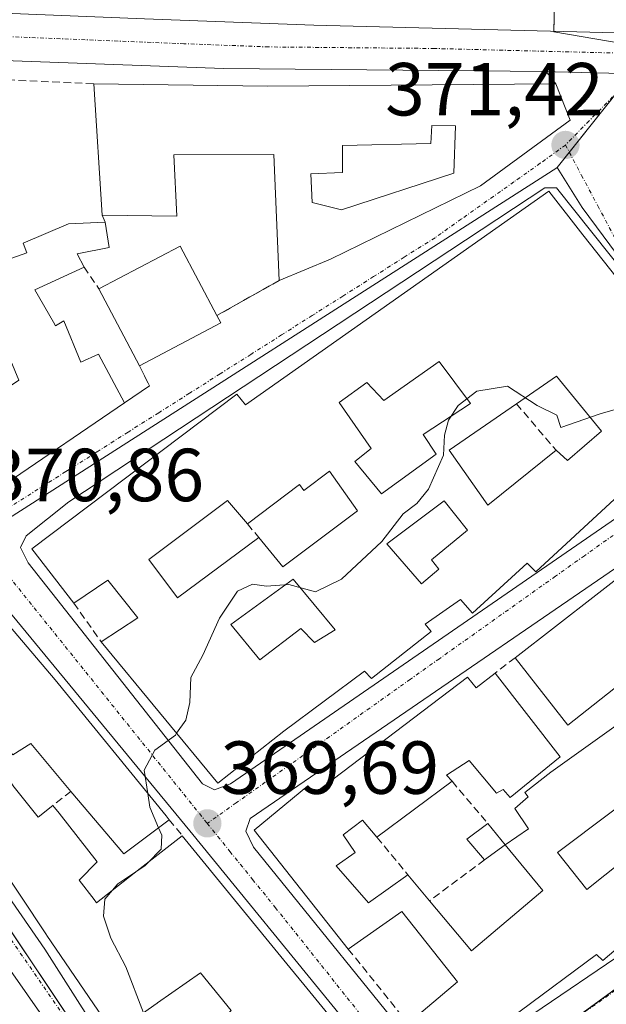
# Model space of a CAD drawing. Units: metres. Extents: x 608684 to 612185, y 4648306 to 4650673.
# Drawn here: x 608960 to 609038, y 4650179 to 4650310 of the extents above; entities that cross this region are included whole.
import ezdxf
from ezdxf.enums import TextEntityAlignment as Align

# ---------------------------------------------------------------- set-up
doc = ezdxf.new("R2010")
doc.units = ezdxf.units.M
doc.header["$MEASUREMENT"] = 0
doc.linetypes.add('TRAZO_Y_PUNTO', pattern=[1, 0.5, -0.25, 0, -0.25])
doc.linetypes.add('TRAZOSX2', pattern=[1.5, 1, -0.5])
for name, color, linetype, lineweight in [('Carretera de calzada única', 19, 'Continuous', 13), ('Carretera de calzada única Cxs', 19, 'Continuous', 13), ('Carretera de calzada única eje', 19, 'TRAZO_Y_PUNTO', 0), ('Carátula', 7, 'Continuous', 5), ('Curva de nivel normal', 36, 'Continuous', 0), ('Edificación', 1, 'Continuous', 13), ('Edificación Cxs', 1, 'Continuous', 13), ('Edificación ligera', 1, 'Continuous', 0), ('Edificación ligera Cxs', 1, 'Continuous', 0), ('Elemento construido', 1, 'Continuous', 0), ('Muro lineal', 1, 'TRAZOSX2', 13), ('Núcleo urbano', 19, 'Continuous', 0), ('Núcleo urbano CxS', 19, 'Continuous', 0), ('Punto de cota en terreno', 7, 'Continuous', 0), ('Rótulo de punto de cota en terreno', 19, 'Continuous', 0), ('Vía urbana Cxs', 5, 'Continuous', 0), ('Vía urbana eje', 5, 'TRAZO_Y_PUNTO', 0)]:
    doc.layers.add(name, color=color, linetype=linetype, lineweight=lineweight)
doc.styles.add('Arial', font='txt', dxfattribs={"height": 0.2})

# ---------------------------------------------------------------- blocks, each defined once
blk = doc.blocks.new('5PATER')
at = {"layer": 'Carátula', "linetype": 'Continuous', "lineweight": 5}
h = blk.add_hatch(color=250, dxfattribs=at)
edge = h.paths.add_edge_path()
edge.add_ellipse((0, 0.01), major_axis=(-1.33, -1.34), ratio=0.999422, start_angle=0, end_angle=360)
blk = doc.blocks.new('*U181')
at = {"layer": 'Carretera de calzada única Cxs', "color": 19, "linetype": 'Continuous', "lineweight": 13}
for points in [[(608845.95, 4650316.08, 373.25), (608849.69, 4650315.9, 373.33), (608893.51, 4650313.78, 373.67), (608904.62, 4650313.24, 373.6), (608914.1, 4650312.78, 373.52), (608919.39, 4650312.53, 373.43), (608976.83, 4650310.22, 372.55), (608999.43, 4650309.37, 372.29), (609048.51, 4650308.11, 371.85), (609092.94, 4650308.17, 371.61), (609099.28, 4650308.05, 371.58), (609103.25, 4650307.98, 371.55)], [(609103.26, 4650303.35, 371.51), (609102.31, 4650303.65, 371.52), (609082.47, 4650303.04, 371.64), (609059.98, 4650302.54, 371.76), (609055.08, 4650302.53, 371.78), (609050.24, 4650302.66, 371.75), (609042.33, 4650302.87, 371.74), (609031.61, 4650303.16, 371.94), (609030.41, 4650303.17, 371.95), (608987.38, 4650303.58, 372.42), (608894.64, 4650306.97, 373.62), (608883.12, 4650307.45, 373.63), (608873.74, 4650307.84, 373.52), (608867.53, 4650308.07, 373.41), (608816.52, 4650309.97, 372.5)]]:
    blk.add_polyline3d(points, dxfattribs=at)
blk = doc.blocks.new('*U185')
at = {"layer": 'Vía urbana Cxs', "color": 5, "linetype": 'Continuous', "lineweight": 0}
for points in [[(608958.4, 4650248.2, 370.8), (608974.16, 4650258.98, 370.91), (608977.48, 4650261.24, 370.92), (608976.16, 4650263.9, 370.98), (608987, 4650269.63, 371.25), (608986.49, 4650270.61, 371.5), (608994.82, 4650275.32, 371.38), (609001.63, 4650278.16, 371.12), (609021.66, 4650287.95, 371.22), (609033.63, 4650296.7, 371.56), (609031.69, 4650301.55, 371.86), (609030.41, 4650303.17, 371.95), (609031.61, 4650303.16, 371.94), (609042.33, 4650302.87, 371.74)], [(608963.19, 4650177.18, 371.37), (608952.73, 4650192.07, 371.49), (608946.7, 4650200.04, 371.66), (608927.26, 4650220.39, 371.52), (608925.83, 4650221.46, 371.48), (608924.67, 4650221.11, 371.46), (608918.39, 4650217.04, 371.04), (608902.46, 4650205.93, 369.05), (608888.15, 4650195.67, 367.89), (608885.17, 4650193.36, 367.51), (608881.16, 4650190.26, 367.24), (608878.68, 4650187.58, 366.99), (608877.28, 4650185.17, 366.8), (608876.35, 4650182.54, 366.63), (608875.91, 4650178.39, 366.37)], [(609003.21, 4650176.93, 368.81), (608982.89, 4650201.85, 369.75), (608955.19, 4650235.43, 370.78), (608954.16, 4650236.38, 370.81), (608952.41, 4650236.06, 370.85), (608934.55, 4650222.97, 371.27), (608934.55, 4650222.97, 371.27), (608934.39, 4650220.98, 371.36), (608937.57, 4650217.01, 371.47), (608949.63, 4650204.31, 371.58), (608955.67, 4650197.41, 371.59), (608963.52, 4650186.06, 371.41), (608973.6, 4650170.26, 371.21)]]:
    blk.add_polyline3d(points, dxfattribs=at)
for points in [[(608984.58, 4650208.13, 369.72), (608986.16, 4650207.34, 369.66), (608988.31, 4650208.13, 369.63), (609055.54, 4650254.46, 369.81), (609055.88, 4650256.27, 369.83), (609055.54, 4650257.85, 369.85), (609031.81, 4650287.68, 371.14), (609030.23, 4650287.68, 371.16), (608966.73, 4650245.76, 370.84), (608961.07, 4650241.24, 370.77), (608960.28, 4650239.66, 370.76), (608961.3, 4650237.62, 370.73), (608984.58, 4650208.13, 369.72)], [(609058.03, 4650249.49, 369.76), (608990.91, 4650203.5, 369.59), (608990.34, 4650201.8, 369.55), (608991.36, 4650199.66, 369.47), (609014.98, 4650170.5, 368.44), (609017.35, 4650170.28, 368.39), (609023.79, 4650174.12, 368.44), (609060.48, 4650199.03, 368.6), (609081.07, 4650213.21, 368.73), (609086.09, 4650217.5, 368.78), (609086.15, 4650218.88, 368.8), (609084.88, 4650220.62, 368.85), (609062.78, 4650249.15, 369.78), (609061.42, 4650250.17, 369.8), (609060.06, 4650250.39, 369.79), (609058.03, 4650249.49, 369.76)]]:
    blk.add_polyline3d(points, close=True, dxfattribs=at)
blk = doc.blocks.new('*U197')
at = {"layer": 'Edificación Cxs', "color": 1, "linetype": 'Continuous', "lineweight": 13}
for points in [[(608927.26, 4650220.39, 377.34), (608946.7, 4650200.04, 375.97), (608952.73, 4650192.07, 375.68), (608963.19, 4650177.18, 375.09), (608967.7, 4650170.28, 374.47), (608977.45, 4650154.94, 377.56), (608983.05, 4650148.31, 377.91), (608992.13, 4650137.51, 374.83), (608984.97, 4650130.47, 373.1), (608981.36, 4650134.61, 378.58), (608980.48, 4650133.79, 377.7), (608975.2, 4650141.45, 377.79), (608964.08, 4650131.83, 375.81), (608954.41, 4650141.52, 376.06), (608953.25, 4650144.02, 377.57), (608950.11, 4650150.74, 377.43), (608946.22, 4650162.31, 377.34), (608944.05, 4650172.04, 374.01), (608948.95, 4650175.93, 375), (608946.65, 4650179.74, 374.78), (608948.32, 4650181.08, 375.04), (608945.41, 4650185.34, 376.86), (608941.77, 4650182.18, 375.65), (608938.65, 4650185.72, 378.18), (608932.7, 4650187.63, 375.82), (608940.43, 4650195.51, 376.67), (608933.86, 4650202.45, 375.27), (608922.97, 4650192.83, 373.46), (608919.84, 4650196.25, 375.92), (608916.95, 4650205.01, 378.37), (608915.22, 4650211.45, 378.37), (608914.97, 4650212.38, 377.55), (608927.26, 4650220.39, 377.34)], [(608930.01, 4650206, 375.22), (608926.41, 4650209.93, 378.64), (608921.49, 4650207.24, 378.14), (608923.65, 4650200.95, 376.89), (608930.01, 4650206, 375.22)], [(608951.31, 4650171.94, 375.5), (608948.7, 4650170.63, 375.5), (608949.46, 4650166.62, 376.67), (608951.29, 4650167.21, 375.3), (608955.62, 4650159.03, 375.48), (608959.61, 4650161.58, 375.05), (608955.29, 4650170.16, 373.5), (608952.83, 4650168.92, 373.8), (608951.31, 4650171.94, 375.5)], [(608973.1, 4650144.81, 376.47), (608967.8, 4650153.65, 375.46), (608964.26, 4650151.36, 377.92), (608966.09, 4650148.54, 374.54), (608964.54, 4650147.53, 376.92), (608966.13, 4650145.07, 374.34), (608961.37, 4650141.99, 377.24), (608965.05, 4650137.86, 374.9), (608973.1, 4650144.81, 376.47)]]:
    blk.add_polyline3d(points, close=True, dxfattribs=at)
blk = doc.blocks.new('*U198')
at = {"layer": 'Edificación Cxs', "color": 1, "linetype": 'Continuous', "lineweight": 13}
for points in [[(609024.93, 4650199.98, 371.34), (609028.04, 4650202.11, 372.15), (609026.25, 4650204.86, 371.67), (609028.02, 4650206.38, 371.39), (609027.57, 4650206.99, 371.61), (609031.04, 4650209.68, 372.67), (609044.09, 4650219.02, 371.72), (609047.27, 4650215.7, 373.16), (609053.72, 4650220.28, 375.72), (609049.54, 4650225.16, 375.56), (609043.22, 4650220.01, 371.59), (609041.14, 4650222.13, 371.14), (609033.32, 4650215.97, 369.97), (609026.26, 4650224.96, 373.06), (609042.43, 4650237.48, 373.24), (609043.36, 4650236.38, 375.63), (609053.2, 4650244.22, 373.09), (609053.82, 4650243.45, 373.57), (609059.14, 4650247.99, 372.99), (609060.27, 4650246.77, 373.66), (609062.09, 4650247.95, 373.17), (609065.79, 4650243.11, 372.83), (609061.42, 4650239.49, 373.1), (609062.7, 4650237.31, 372.08), (609052.97, 4650229.7, 374.19), (609055.41, 4650226.61, 376.48), (609070.77, 4650237.15, 374.32), (609084.8, 4650219.79, 372.04), (609083.52, 4650218.62, 372.54), (609084.65, 4650217.01, 371.02), (609079.09, 4650212.56, 370.06), (609077.95, 4650213.63, 373.84), (609072.22, 4650208.81, 372.95), (609070.75, 4650210.31, 375.42), (609066.7, 4650207.04, 373.64), (609067.68, 4650205.74, 371.57), (609060.27, 4650199.36, 370.86), (609059.29, 4650200.06, 372.04), (609051.34, 4650193.79, 370.66), (609050.36, 4650195.18, 371.15), (609045.97, 4650201.38, 372.05), (609049.16, 4650203.97, 372.27), (609045.36, 4650209.11, 372.96), (609039.09, 4650204.37, 372.04), (609031.92, 4650198.97, 371.86), (609035.82, 4650194.02, 372.09), (609043.02, 4650199.75, 371.31), (609048.29, 4650193.31, 368.63), (609037.98, 4650184.55, 372.46), (609037.12, 4650185.34, 374.2), (609026.93, 4650177.78, 372.7), (609018.47, 4650171.49, 371.44), (609016.2, 4650170.99, 370.55), (609012, 4650176.15, 372.61), (609018.59, 4650181.73, 372.11), (609011.18, 4650191.1, 372.09), (609004.02, 4650186.08, 371.98), (608991.45, 4650201.94, 372.14), (608998.6, 4650207.87, 373.06), (608999.59, 4650206.93, 373.36), (609019.92, 4650222.35, 372.52), (609021.06, 4650220.93, 373.33), (609023.63, 4650222.92, 371.25), (609032.28, 4650211.73, 370.95), (609025.59, 4650206.29, 371.4), (609024.7, 4650207.36, 373.3), (609023.81, 4650206.9, 372.46), (609020.14, 4650211.25, 372.91), (609017.13, 4650209.29, 373.06), (609017.86, 4650208.47, 372.78), (609007.84, 4650201, 371), (609005.91, 4650203.28, 371.92), (609003.34, 4650201.31, 372.95), (609004.95, 4650198.99, 369.7), (609002.39, 4650197.21, 372.31), (609006.73, 4650192.24, 372.29), (609011.98, 4650195.99, 373.12), (609014.86, 4650192.54, 371.37), (609020.45, 4650185.86, 375.03), (609029.95, 4650193.9, 375.13), (609024.93, 4650199.98, 371.34)], [(609057.07, 4650209.11, 371.61), (609056.63, 4650209.82, 371.31), (609063.2, 4650215.27, 375.02), (609061.2, 4650218.2, 371.99), (609069.33, 4650224.27, 372.66), (609066.02, 4650227.63, 374.26), (609057.55, 4650222.21, 376.75), (609059.95, 4650219.43, 371.64), (609049.69, 4650211.58, 372.03), (609053.79, 4650206.61, 371.95), (609057.07, 4650209.11, 371.61)], [(609078.06, 4650220.81, 372.96), (609073.59, 4650226.06, 372.6), (609070.41, 4650223.35, 372.38), (609074.86, 4650218.11, 376.06), (609078.06, 4650220.81, 372.96)]]:
    blk.add_polyline3d(points, close=True, dxfattribs=at)
blk = doc.blocks.new('*U201')
at = {"layer": 'Edificación Cxs', "color": 1, "linetype": 'Continuous', "lineweight": 13}
for points in [[(609040.72, 4650274.56, 377.11), (609055.34, 4650256.29, 371.29), (609047.98, 4650249.61, 372.58), (609047.28, 4650250.38, 373.29), (609040.63, 4650245.22, 371.93), (609039.52, 4650246.11, 373.26), (609029.04, 4650236.43, 371.74), (609027.88, 4650237.56, 373.44), (609020.59, 4650230.9, 371.24), (609018.97, 4650232.71, 373.35), (609014.26, 4650229.45, 374.2), (609015.06, 4650228.45, 371.86), (609007.1, 4650222.19, 373.02), (609006.18, 4650223.18, 373.33), (608995.41, 4650215.16, 371.99), (608986.61, 4650208.23, 372.14), (608971.04, 4650227.1, 373.99), (608975.93, 4650230.28, 375.7), (608971.93, 4650235.33, 373.1), (608967.39, 4650232.25, 373.28), (608961.82, 4650239.51, 374.04), (608989.13, 4650260.15, 373.98), (608990.29, 4650258.7, 374.8), (609030.76, 4650287.23, 377.8), (609035.29, 4650281.4, 377.88), (609040.72, 4650274.56, 377.11)], [(609016.14, 4650264.47, 375.26), (609008.77, 4650259.29, 373.76), (609006.51, 4650261.68, 374.96), (609002.8, 4650259.02, 374.75), (609007.09, 4650252.88, 370.4), (609004.89, 4650251.16, 373.22), (609008.43, 4650246.83, 373.18), (609015.72, 4650252.11, 375.35), (609014.02, 4650254.77, 372.87), (609020.34, 4650258.9, 373.92), (609016.14, 4650264.47, 375.26)], [(609037.78, 4650255.18, 373.12), (609031.81, 4650262.54, 373.7), (609026.45, 4650258.86, 372.06), (609017.47, 4650252.68, 374.99), (609022.65, 4650245.31, 373.06), (609031.73, 4650252.64, 372.8), (609033.25, 4650251.26, 373), (609037.78, 4650255.18, 373.12)], [(609001.5, 4650249.87, 374.87), (608998.11, 4650247.28, 372.97), (608997.5, 4650248.07, 374.09), (608990.57, 4650242.81, 372.03), (608987.92, 4650245.96, 374.08), (608977.41, 4650238.08, 374.22), (608981.22, 4650232.97, 375.58), (608992.07, 4650241.01, 372.79), (608995.29, 4650237.11, 375.89), (609005.25, 4650244.54, 375.34), (609001.5, 4650249.87, 374.87)], [(609016.11, 4650236.79, 373.73), (609015.12, 4650238.04, 371.89), (609019.93, 4650241.97, 373.4), (609016.81, 4650245.88, 372.44), (609009.16, 4650240.16, 374.29), (609013.79, 4650234.83, 374.77), (609016.11, 4650236.79, 373.73)], [(608996.66, 4650235.46, 375.12), (608988.36, 4650229.38, 372.4), (608992.2, 4650224.68, 373.11), (608997.7, 4650228.88, 373.39), (608999.5, 4650227, 373.64), (609002.25, 4650228.7, 374.23), (608996.66, 4650235.46, 375.12)]]:
    blk.add_polyline3d(points, close=True, dxfattribs=at)
blk = doc.blocks.new('*U203')
at = {"layer": 'Edificación Cxs', "color": 1, "linetype": 'Continuous', "lineweight": 13}
for points in [[(608907.2, 4650260.58, 379.68), (608912.68, 4650252.4, 376.06), (608925.13, 4650259.81, 375.05), (608927.34, 4650256.83, 374.07), (608920.2, 4650252.68, 375.13), (608920.99, 4650251.81, 373.35), (608918.5, 4650249.65, 374.4), (608919.5, 4650248.42, 374.34), (608919.52, 4650248.41, 374.35), (608921.14, 4650246.42, 376.13), (608921.57, 4650245.9, 377.64), (608924.29, 4650247.84, 377.47), (608926.08, 4650245.22, 378.16), (608929.79, 4650239.79, 377.98), (608927.32, 4650237.88, 376.49), (608930.16, 4650233.83, 375.57), (608939.43, 4650240.04, 375.8), (608936.84, 4650243.83, 374.44), (608942.6, 4650247.09, 375.39), (608935.66, 4650265.43, 376.98), (608935.59, 4650265.61, 377.3), (608924.09, 4650261.06, 376.88), (608920.56, 4650266.56, 377.65), (608940.58, 4650273.61, 378.29), (608944.74, 4650275.08, 376.44), (608944.71, 4650275.2, 376.51), (608944.7, 4650275.23, 376.53), (608941.97, 4650286.06, 377.92), (608943.54, 4650286.47, 378.35), (608947.32, 4650287.47, 376.33), (608949.46, 4650286.69, 376.35), (608956.48, 4650284.15, 374.43), (608956.63, 4650280.08, 374.82), (608956.43, 4650280.13, 374.85), (608949.62, 4650281.47, 375.5), (608950.59, 4650276.8, 374.55), (608950.89, 4650275.36, 374.92), (608955.9, 4650277.14, 375.18), (608956.84, 4650277.47, 375.28), (608961.12, 4650279.01, 375.29), (608960.63, 4650280.27, 374.94), (608966.7, 4650282.85, 377.35), (608971.57, 4650283.1, 376.07), (608972.13, 4650279.7, 374.64), (608967.84, 4650278.86, 374.88), (608968.77, 4650277.09, 374.25), (608962.22, 4650274.06, 373.74), (608964.69, 4650269.73, 373.29), (608964.96, 4650269.26, 373.32), (608966.07, 4650269.9, 371.09), (608968.36, 4650264.4, 374.3), (608970.72, 4650265.46, 373.49), (608974.16, 4650258.98, 374.17), (608958.4, 4650248.2, 374.33), (608930.79, 4650229.23, 373.34), (608928.43, 4650227.61, 373.52), (608927.7, 4650227.58, 374.2), (608925.27, 4650227.5, 373.59), (608920.36, 4650233.09, 375.47), (608920.25, 4650233.21, 375.76), (608920.18, 4650233.29, 375.98), (608917.11, 4650236.82, 375.29), (608917.04, 4650236.9, 375.08), (608917.01, 4650236.93, 374.98), (608916.18, 4650237.89, 372.17), (608916.13, 4650237.95, 372), (608915.62, 4650238.53, 371.58), (608913.79, 4650240.64, 372.38), (608912.02, 4650242.68, 372.92), (608907.18, 4650248.24, 375.09), (608901.11, 4650256.31, 376.09), (608900.43, 4650257.22, 378.9), (608900.84, 4650257.86, 381.03), (608900.7, 4650258.16, 381.48), (608895.23, 4650270.19, 381.16), (608911.2, 4650277.18, 378.88), (608911.29, 4650277.22, 378.56), (608915.75, 4650278.98, 377.47), (608913.86, 4650288.11, 377.31), (608918.52, 4650289.22, 375.77), (608922.2, 4650274.7, 386.75), (608917.43, 4650273.47, 377.23), (608919.56, 4650266.11, 378.76), (608917.06, 4650264.99, 378.93), (608916.62, 4650264.79, 380.04), (608907.2, 4650260.58, 379.68)], [(608958.23, 4650266.4, 373.2), (608955.89, 4650271.94, 373.12), (608953.41, 4650271.04, 375.58), (608956, 4650265.61, 371.02), (608952.35, 4650264.09, 374.46), (608950.02, 4650269.7, 376.66), (608949.51, 4650269.52, 375.84), (608943.54, 4650267.38, 375.29), (608949.34, 4650255.2, 375.3), (608955.04, 4650257.61, 374.93), (608954.71, 4650258.38, 374.67), (608960.09, 4650261.98, 374.33), (608958.23, 4650266.4, 373.2)]]:
    blk.add_polyline3d(points, close=True, dxfattribs=at)
blk = doc.blocks.new('*U204')
at = {"layer": 'Edificación Cxs', "color": 1, "linetype": 'Continuous', "lineweight": 13}
for points in [[(608970.07, 4650301.56, 375.81), (608993.22, 4650301.23, 379.47), (609031.69, 4650301.55, 378.48), (609033.63, 4650296.7, 378.5), (609021.66, 4650287.95, 372.15), (609001.63, 4650278.16, 375.48), (608994.82, 4650275.32, 374.01), (608994.07, 4650292.12, 381.41), (608980.75, 4650292.08, 376.86), (608981.13, 4650283.88, 373.69), (608971.17, 4650284.02, 377.24), (608970.07, 4650301.56, 375.81)], [(609018.11, 4650289.63, 375.97), (609018.31, 4650295.92, 379.69), (609015.16, 4650295.99, 379.59), (609015.03, 4650293.56, 376.25), (609003.24, 4650293.3, 380.42), (609003.24, 4650289.69, 378.87), (608999.04, 4650289.54, 378.47), (608999.18, 4650285.7, 375.54), (609003.11, 4650284.72, 376.39), (609018.11, 4650289.63, 375.97)]]:
    blk.add_polyline3d(points, close=True, dxfattribs=at)

msp = doc.modelspace()

# ---------------------------------------------------------------- linework, layer by layer
at = {"layer": 'Carretera de calzada única', "color": 19, "linetype": 'Continuous', "lineweight": 13}
for points in [[(608914.1, 4650312.78, 373.52), (608919.39, 4650312.53, 373.43), (608976.83, 4650310.22, 372.55), (608999.43, 4650309.37, 372.29), (609048.51, 4650308.11, 371.85), (609092.94, 4650308.17, 371.61), (609099.28, 4650308.05, 371.58)], [(609030.41, 4650303.17, 371.95), (608987.38, 4650303.58, 372.42), (608894.64, 4650306.97, 373.62), (608883.12, 4650307.45, 373.63)], [(609050.24, 4650302.66, 371.75), (609042.33, 4650302.87, 371.74), (609031.61, 4650303.16, 371.94), (609030.41, 4650303.17, 371.95)]]:
    msp.add_polyline3d(points, dxfattribs=at)
at = {"layer": 'Carretera de calzada única eje', "color": 19, "linetype": 'TRAZO_Y_PUNTO', "lineweight": 0}
msp.add_polyline3d([(609044.92, 4650305.5, 371.8), (609040.06, 4650305.64, 371.84), (609015.52, 4650306.26, 372.14), (608993.4, 4650306.47, 372.35), (608982.1, 4650306.9, 372.48), (608953.38, 4650308.05, 372.79), (608907.01, 4650309.75, 373.54), (608897.01, 4650310.24, 373.62)], dxfattribs=at)
at = {"layer": 'Curva de nivel normal', "color": 36, "linetype": 'Continuous', "lineweight": 0}
for points in [[(608981.12, 4650214.88, 370), (608982.36, 4650216.64, 370), (608982.86, 4650218.97, 370), (608983, 4650222.31, 370), (608984.62, 4650225.31, 370), (608986.85, 4650230.26, 370), (608989.25, 4650233.86, 370), (608991.26, 4650234.76, 370), (608993.13, 4650234.49, 370), (608996.1, 4650234.74, 370), (608999.64, 4650233.76, 370), (609003.13, 4650235.44, 370), (609008.51, 4650240.47, 370), (609011.33, 4650244.15, 370), (609013.17, 4650245.52, 370), (609014.7, 4650247.44, 370), (609016.72, 4650251.97, 370), (609016.85, 4650254.64, 370), (609017.4, 4650256.64, 370), (609018.69, 4650258.63, 370), (609021.18, 4650260.55, 370), (609025.24, 4650261.2, 370), (609029.2, 4650258.61, 370), (609031.83, 4650257.34, 370), (609032.36, 4650255.67, 370), (609037.62, 4650257.51, 370), (609048.15, 4650260.52, 370)], [(608977.27, 4650206.85, 370), (608976.8, 4650209.97, 370), (608978.2, 4650212.64, 370), (608980.95, 4650214.64, 370), (608981.12, 4650214.88, 370)], [(608978.71, 4650202.26, 370), (608977.55, 4650205, 370), (608977.27, 4650206.85, 370)], [(608977.27, 4650197.6, 370), (608979.04, 4650199.4, 370), (608979.13, 4650201.26, 370), (608978.71, 4650202.26, 370)], [(608976.07, 4650196.67, 370), (608976.91, 4650197.24, 370), (608977.27, 4650197.6, 370)], [(608972.56, 4650193.93, 370), (608973.29, 4650194.78, 370), (608976.07, 4650196.67, 370)], [(608976.69, 4650177.57, 370), (608974.33, 4650183.72, 370), (608972.34, 4650187.53, 370), (608971.38, 4650190.48, 370), (608971.55, 4650192.76, 370), (608972.56, 4650193.93, 370)]]:
    msp.add_polyline3d(points, dxfattribs=at)
at = {"layer": 'Edificación', "color": 1, "linetype": 'Continuous', "lineweight": 13}
for points in [[(608971.17, 4650284.02, 377.24), (608970.07, 4650301.56, 375.81)], [(608970.07, 4650301.56, 375.81), (608993.22, 4650301.23, 379.47), (609031.69, 4650301.55, 378.48), (609033.63, 4650296.7, 378.5), (609021.66, 4650287.95, 372.15), (609001.63, 4650278.16, 375.48), (608994.82, 4650275.32, 374.01)], [(609018.11, 4650289.63, 375.97), (609018.31, 4650295.92, 379.69), (609015.16, 4650295.99, 379.59), (609015.03, 4650293.56, 376.25), (609003.24, 4650293.3, 380.42), (609003.24, 4650289.69, 378.87), (608999.04, 4650289.54, 378.47), (608999.18, 4650285.7, 375.54), (609003.11, 4650284.72, 376.39), (609018.11, 4650289.63, 375.97)], [(609018.11, 4650289.63, 375.97), (609018.31, 4650295.92, 379.69), (609015.16, 4650295.99, 379.59), (609015.03, 4650293.56, 376.25), (609003.24, 4650293.3, 380.42), (609003.24, 4650289.69, 378.87), (608999.04, 4650289.54, 378.47), (608999.18, 4650285.7, 375.54), (609003.11, 4650284.72, 376.39), (609018.11, 4650289.63, 375.97)], [(608994.82, 4650275.32, 374.01), (608994.07, 4650292.12, 381.41), (608980.75, 4650292.08, 376.86), (608981.13, 4650283.88, 373.69), (608971.17, 4650284.02, 377.24)], [(608967.39, 4650232.25, 373.28), (608961.82, 4650239.51, 374.04), (608989.13, 4650260.15, 373.98), (608990.29, 4650258.7, 374.8), (609030.76, 4650287.23, 377.8), (609035.29, 4650281.4, 377.88), (609040.72, 4650274.56, 377.11)], [(608956.84, 4650277.47, 375.28), (608961.12, 4650279.01, 375.29), (608960.63, 4650280.27, 374.94), (608966.7, 4650282.85, 377.35), (608971.57, 4650283.1, 376.07)], [(608971.57, 4650283.1, 376.07), (608972.13, 4650279.7, 374.64), (608967.84, 4650278.86, 374.88), (608968.77, 4650277.09, 374.25)], [(608970.75, 4650274.19, 378.19), (608981.59, 4650279.9, 378.33), (608986.49, 4650270.61, 376.64)], [(608968.77, 4650277.09, 374.25), (608962.22, 4650274.06, 373.74), (608964.69, 4650269.73, 373.29), (608964.96, 4650269.26, 373.32), (608966.07, 4650269.9, 371.09), (608968.36, 4650264.4, 374.3), (608970.72, 4650265.46, 373.49), (608974.16, 4650258.98, 374.17)], [(609040.72, 4650274.56, 377.11), (609055.34, 4650256.29, 371.29), (609047.98, 4650249.61, 372.58), (609047.28, 4650250.38, 373.29), (609040.63, 4650245.22, 371.93), (609039.52, 4650246.11, 373.26), (609029.04, 4650236.43, 371.74), (609027.88, 4650237.56, 373.44), (609020.59, 4650230.9, 371.24), (609018.97, 4650232.71, 373.35), (609014.26, 4650229.45, 374.2), (609015.06, 4650228.45, 371.86), (609007.1, 4650222.19, 373.02), (609006.18, 4650223.18, 373.33), (608995.41, 4650215.16, 371.99), (608986.61, 4650208.23, 372.14), (608971.04, 4650227.1, 373.99)], [(608976.16, 4650263.9, 377.12), (608970.75, 4650274.19, 378.19)], [(608986.49, 4650270.61, 376.64), (608987, 4650269.63, 373.9)], [(608974.16, 4650258.98, 374.17), (608958.4, 4650248.2, 374.33), (608930.79, 4650229.23, 373.34), (608928.43, 4650227.61, 373.52), (608927.7, 4650227.58, 374.2), (608925.27, 4650227.5, 373.59), (608920.36, 4650233.09, 375.47), (608920.25, 4650233.21, 375.76), (608920.18, 4650233.29, 375.98), (608917.11, 4650236.82, 375.29), (608917.04, 4650236.9, 375.08), (608917.01, 4650236.93, 374.98), (608916.18, 4650237.89, 372.17), (608916.13, 4650237.95, 372), (608915.62, 4650238.53, 371.57), (608913.79, 4650240.64, 372.38), (608912.02, 4650242.68, 372.92), (608907.18, 4650248.24, 375.09), (608901.11, 4650256.31, 376.09), (608900.43, 4650257.22, 378.9), (608900.84, 4650257.86, 381.03), (608900.7, 4650258.16, 381.48), (608895.23, 4650270.19, 381.16)], [(608987, 4650269.63, 373.9), (608976.16, 4650263.9, 377.12)], [(609016.14, 4650264.47, 375.26), (609008.77, 4650259.29, 373.76), (609006.51, 4650261.68, 374.96), (609002.8, 4650259.02, 374.75), (609007.09, 4650252.88, 370.4), (609004.89, 4650251.16, 373.22), (609008.43, 4650246.83, 373.18), (609015.72, 4650252.11, 375.35), (609014.02, 4650254.77, 372.87), (609020.34, 4650258.9, 373.92), (609016.14, 4650264.47, 375.26)], [(609016.14, 4650264.47, 375.26), (609008.77, 4650259.29, 373.76), (609006.51, 4650261.68, 374.96), (609002.8, 4650259.02, 374.75), (609007.09, 4650252.88, 370.4), (609004.89, 4650251.16, 373.22), (609008.43, 4650246.83, 373.18), (609015.72, 4650252.11, 375.35), (609014.02, 4650254.77, 372.87), (609020.34, 4650258.9, 373.92), (609016.14, 4650264.47, 375.26)], [(609037.78, 4650255.18, 373.12), (609031.81, 4650262.54, 373.7), (609026.45, 4650258.86, 372.06)], [(609037.78, 4650255.18, 373.12), (609031.81, 4650262.54, 373.7), (609026.45, 4650258.86, 372.06)], [(609026.45, 4650258.86, 372.06), (609017.47, 4650252.68, 374.99), (609022.65, 4650245.31, 373.06), (609031.73, 4650252.64, 372.8)], [(609026.45, 4650258.86, 372.06), (609017.47, 4650252.68, 374.99), (609022.65, 4650245.31, 373.06), (609031.73, 4650252.64, 372.8)], [(609031.73, 4650252.64, 372.8), (609033.25, 4650251.26, 373), (609037.78, 4650255.18, 373.12)], [(609031.73, 4650252.64, 372.8), (609033.25, 4650251.26, 373), (609037.78, 4650255.18, 373.12)], [(609001.5, 4650249.87, 374.87), (608998.11, 4650247.28, 372.97), (608997.5, 4650248.07, 374.09), (608990.57, 4650242.81, 372.03)], [(609001.5, 4650249.87, 374.87), (608998.11, 4650247.28, 372.97), (608997.5, 4650248.07, 374.09), (608990.57, 4650242.81, 372.03)], [(608992.07, 4650241.01, 372.79), (608995.29, 4650237.11, 375.89), (609005.25, 4650244.54, 375.34), (609001.5, 4650249.87, 374.87)], [(608992.07, 4650241.01, 372.79), (608995.29, 4650237.11, 375.89), (609005.25, 4650244.54, 375.34), (609001.5, 4650249.87, 374.87)], [(609026.26, 4650224.96, 373.06), (609042.43, 4650237.48, 373.24), (609043.36, 4650236.38, 375.63), (609053.2, 4650244.22, 373.09), (609053.82, 4650243.45, 373.57), (609059.14, 4650247.99, 372.99), (609060.27, 4650246.77, 373.66), (609062.09, 4650247.95, 373.17), (609065.79, 4650243.11, 372.83)], [(608990.57, 4650242.81, 372.03), (608987.92, 4650245.96, 374.08), (608977.41, 4650238.08, 374.22), (608981.22, 4650232.97, 375.58), (608992.07, 4650241.01, 372.79)], [(608990.57, 4650242.81, 372.03), (608987.92, 4650245.96, 374.08), (608977.41, 4650238.08, 374.22), (608981.22, 4650232.97, 375.58), (608992.07, 4650241.01, 372.79)], [(609016.11, 4650236.79, 373.73), (609015.12, 4650238.04, 371.89), (609019.93, 4650241.97, 373.4), (609016.81, 4650245.88, 372.44), (609009.16, 4650240.16, 374.29), (609013.79, 4650234.83, 374.77), (609016.11, 4650236.79, 373.73)], [(609016.11, 4650236.79, 373.73), (609015.12, 4650238.04, 371.89), (609019.93, 4650241.97, 373.4), (609016.81, 4650245.88, 372.44), (609009.16, 4650240.16, 374.29), (609013.79, 4650234.83, 374.77), (609016.11, 4650236.79, 373.73)], [(608971.27, 4650176.93, 372.87), (608963.79, 4650187.91, 375.49), (608963.75, 4650187.97, 375.53), (608956.7, 4650198.55, 377.9), (608948.04, 4650208.04, 377.79), (608943.36, 4650213.08, 376.68), (608942.08, 4650214.46, 378.19), (608942.03, 4650214.5, 378.24), (608940.83, 4650215.79, 374.71), (608940.33, 4650216.33, 373.71), (608940.27, 4650216.4, 373.69), (608935.32, 4650221.72, 375.74), (608953.66, 4650235.24, 372.36), (608964.9, 4650222, 374.09)], [(608971.04, 4650227.1, 373.99), (608975.93, 4650230.28, 375.7), (608971.93, 4650235.33, 373.1), (608967.39, 4650232.25, 373.28)], [(608996.66, 4650235.46, 375.12), (608988.36, 4650229.38, 372.4), (608992.2, 4650224.68, 373.11), (608997.7, 4650228.88, 373.39), (608999.5, 4650227, 373.64), (609002.25, 4650228.7, 374.23), (608996.66, 4650235.46, 375.12)], [(608996.66, 4650235.46, 375.12), (608988.36, 4650229.38, 372.4), (608992.2, 4650224.68, 373.11), (608997.7, 4650228.88, 373.39), (608999.5, 4650227, 373.64), (609002.25, 4650228.7, 374.23), (608996.66, 4650235.46, 375.12)], [(609043.22, 4650220.01, 371.59), (609041.14, 4650222.13, 371.14), (609033.32, 4650215.97, 369.97), (609026.26, 4650224.96, 373.06)], [(608964.9, 4650222, 374.09), (608979.72, 4650203.85, 370.64), (608980.13, 4650203.33, 371.2)], [(609004.02, 4650186.08, 371.98), (608991.45, 4650201.94, 372.14), (608998.6, 4650207.87, 373.06), (608999.59, 4650206.93, 373.36), (609019.92, 4650222.35, 372.52), (609021.06, 4650220.93, 373.33), (609023.63, 4650222.92, 371.25)], [(609023.63, 4650222.92, 371.25), (609032.28, 4650211.73, 370.95), (609025.59, 4650206.29, 371.4), (609024.7, 4650207.36, 373.3), (609023.81, 4650206.9, 372.46), (609020.14, 4650211.25, 372.91), (609017.13, 4650209.29, 373.06), (609017.86, 4650208.47, 372.78)], [(608927.26, 4650220.39, 377.34), (608946.7, 4650200.04, 375.97), (608952.73, 4650192.07, 375.68), (608963.19, 4650177.18, 375.09), (608967.7, 4650170.28, 374.47), (608977.45, 4650154.94, 377.56), (608983.05, 4650148.31, 377.91), (608992.13, 4650137.51, 374.83)], [(609024.93, 4650199.98, 371.34), (609028.04, 4650202.11, 372.15), (609026.25, 4650204.86, 371.67), (609028.02, 4650206.38, 371.39), (609027.57, 4650206.99, 371.61), (609031.04, 4650209.68, 372.67), (609044.09, 4650219.02, 371.72)], [(608967.02, 4650207.13, 374.76), (608961.66, 4650213.52, 373.5), (608959.25, 4650212.01, 371.67), (608957.02, 4650214.58, 376.75), (608956.39, 4650214.12, 378.57), (608956.33, 4650214.07, 378.76), (608955.09, 4650213.15, 378.76), (608959.25, 4650207.95, 377.76), (608959.29, 4650207.89, 377.77), (608962.66, 4650203.68, 377.11), (608964.61, 4650205.26, 374.77)], [(609017.86, 4650208.47, 372.78), (609007.84, 4650201, 371)], [(608980.13, 4650203.33, 371.2), (608974.06, 4650198.79, 371.55), (608967.02, 4650207.13, 374.76)], [(608964.61, 4650205.26, 374.77), (608965.45, 4650204.2, 373.59), (608970.5, 4650197.71, 371.47), (608968.11, 4650195.29, 375.9), (608970.1, 4650192.7, 375.13), (608970.43, 4650192.27, 375.02), (608975.47, 4650196.2, 372.86), (608981.88, 4650201.2, 371.23)], [(609039.09, 4650204.37, 372.04), (609031.92, 4650198.97, 371.86), (609035.82, 4650194.02, 372.09), (609043.02, 4650199.75, 371.31)], [(609007.84, 4650201, 371), (609005.91, 4650203.28, 371.92), (609003.34, 4650201.31, 372.95), (609004.95, 4650198.99, 369.7), (609002.39, 4650197.21, 372.31), (609006.73, 4650192.24, 372.29), (609011.98, 4650195.99, 373.12)], [(608981.88, 4650201.2, 371.23), (608996.24, 4650183.64, 373.56), (608998.1, 4650181.37, 373.27), (609011.13, 4650165.45, 371.11)], [(609014.86, 4650192.54, 371.37), (609020.45, 4650185.86, 375.03), (609029.95, 4650193.9, 375.13), (609024.93, 4650199.98, 371.34)], [(609011.98, 4650195.99, 373.12), (609014.86, 4650192.54, 371.37)], [(609048.29, 4650193.31, 368.63), (609037.98, 4650184.55, 372.46), (609037.12, 4650185.34, 374.2), (609026.93, 4650177.78, 372.7), (609018.47, 4650171.49, 371.44), (609016.2, 4650170.99, 370.55), (609012, 4650176.15, 372.61)], [(609012, 4650176.15, 372.61), (609018.59, 4650181.73, 372.11), (609011.18, 4650191.1, 372.09), (609004.02, 4650186.08, 371.98)], [(608988.77, 4650173.56, 372.79), (608988.58, 4650173.81, 373.19), (608988.57, 4650173.82, 373.2), (608986.75, 4650176.22, 371.04), (608988.38, 4650177.9, 374.15), (608984.32, 4650182.9, 374.76), (608978.58, 4650178.89, 372.85), (608978.52, 4650178.85, 372.81), (608976.57, 4650177.49, 372.17), (608978.29, 4650175.03, 372.18), (608980.95, 4650176.75, 370.69), (608982.66, 4650174.01, 369.34), (608980.02, 4650171.88, 372.21), (608982.52, 4650169.1, 373.69), (608982.7, 4650168.9, 374.01), (608986.3, 4650171.65, 371.7)]]:
    msp.add_polyline3d(points, dxfattribs=at)
at = {"layer": 'Edificación Cxs', "color": 1, "linetype": 'Continuous', "lineweight": 13}
for points in [[(609018.11, 4650289.63, 375.97), (609003.11, 4650284.72, 376.39), (608999.18, 4650285.7, 375.54), (608999.04, 4650289.54, 378.47), (609003.24, 4650289.69, 378.87), (609003.24, 4650293.3, 380.42), (609015.03, 4650293.56, 376.25), (609015.16, 4650295.99, 379.59), (609018.31, 4650295.92, 379.69), (609018.11, 4650289.63, 375.97)], [(608987, 4650269.63, 373.9), (608976.16, 4650263.9, 377.12), (608970.75, 4650274.19, 378.19), (608981.59, 4650279.9, 378.33), (608986.49, 4650270.61, 376.64), (608987, 4650269.63, 373.9)], [(609016.14, 4650264.47, 375.26), (609020.34, 4650258.9, 373.92), (609014.02, 4650254.77, 372.87), (609015.72, 4650252.11, 375.35), (609008.43, 4650246.83, 373.18), (609004.89, 4650251.16, 373.22), (609007.09, 4650252.88, 370.4), (609002.8, 4650259.02, 374.75), (609006.51, 4650261.68, 374.96), (609008.77, 4650259.29, 373.76), (609016.14, 4650264.47, 375.26)], [(609037.78, 4650255.18, 373.12), (609033.25, 4650251.26, 373), (609031.73, 4650252.64, 372.8), (609022.65, 4650245.31, 373.06), (609017.47, 4650252.68, 374.99), (609026.45, 4650258.86, 372.06), (609031.81, 4650262.54, 373.7), (609037.78, 4650255.18, 373.12)], [(609001.5, 4650249.87, 374.87), (609005.25, 4650244.54, 375.34), (608995.29, 4650237.11, 375.89), (608992.07, 4650241.01, 372.79), (608981.22, 4650232.97, 375.58), (608977.41, 4650238.08, 374.22), (608987.92, 4650245.96, 374.08), (608990.57, 4650242.81, 372.03), (608997.5, 4650248.07, 374.09), (608998.11, 4650247.28, 372.97), (609001.5, 4650249.87, 374.87)], [(609016.11, 4650236.79, 373.73), (609013.79, 4650234.83, 374.77), (609009.16, 4650240.16, 374.29), (609016.81, 4650245.88, 372.44), (609019.93, 4650241.97, 373.4), (609015.12, 4650238.04, 371.89), (609016.11, 4650236.79, 373.73)], [(608996.66, 4650235.46, 375.12), (609002.25, 4650228.7, 374.23), (608999.5, 4650227, 373.64), (608997.7, 4650228.88, 373.39), (608992.2, 4650224.68, 373.11), (608988.36, 4650229.38, 372.4), (608996.66, 4650235.46, 375.12)]]:
    msp.add_polyline3d(points, close=True, dxfattribs=at)
for points in [[(608953.66, 4650235.24, 372.36), (608964.9, 4650222, 374.09), (608964.9, 4650222, 374.09), (608979.72, 4650203.85, 370.64), (608980.13, 4650203.33, 371.2), (608974.06, 4650198.79, 371.55), (608967.02, 4650207.13, 374.76), (608961.66, 4650213.52, 373.5), (608959.25, 4650212.01, 371.67)], [(608959.29, 4650207.89, 377.77), (608962.66, 4650203.68, 377.11), (608964.61, 4650205.26, 374.77), (608965.45, 4650204.2, 373.59), (608970.5, 4650197.71, 371.47), (608968.11, 4650195.29, 375.9), (608970.1, 4650192.7, 375.13), (608970.43, 4650192.27, 375.02), (608975.47, 4650196.2, 372.86), (608981.88, 4650201.2, 371.23), (608996.24, 4650183.64, 373.56), (608998.1, 4650181.37, 373.27), (609011.13, 4650165.45, 371.11)], [(608971.27, 4650176.93, 372.87), (608963.79, 4650187.91, 375.49), (608963.75, 4650187.97, 375.53), (608956.7, 4650198.55, 377.9)], [(608988.38, 4650177.9, 374.15), (608984.32, 4650182.9, 374.76), (608978.58, 4650178.89, 372.85), (608978.52, 4650178.85, 372.81), (608976.57, 4650177.49, 372.17)]]:
    msp.add_polyline3d(points, dxfattribs=at)
at = {"layer": 'Edificación ligera', "color": 1, "linetype": 'Continuous', "lineweight": 0}
for points in [[(609022.21, 4650197.98, 369.09), (609019.81, 4650200.75, 368.56), (609022.64, 4650202.83, 370)], [(609022.64, 4650202.83, 370), (609024.93, 4650199.98, 371.34)], [(609024.93, 4650199.98, 371.34), (609022.21, 4650197.98, 369.09)]]:
    msp.add_polyline3d(points, dxfattribs=at)
at = {"layer": 'Edificación ligera Cxs', "color": 1, "linetype": 'Continuous', "lineweight": 0}
msp.add_polyline3d([(609024.93, 4650199.98, 371.34), (609022.21, 4650197.98, 369.09), (609019.81, 4650200.75, 368.56), (609022.64, 4650202.83, 370), (609024.93, 4650199.98, 371.34)], close=True, dxfattribs=at)
at = {"layer": 'Elemento construido', "color": 1, "linetype": 'Continuous', "lineweight": 0}
for points in [[(608966.73, 4650245.76, 372.22), (608961.07, 4650241.24, 371.57), (608960.28, 4650239.66, 371.33), (608961.3, 4650237.62, 372.45), (608984.58, 4650208.13, 370.91), (608986.16, 4650207.34, 371.74), (608988.31, 4650208.13, 369.83), (609055.54, 4650254.46, 370), (609055.88, 4650256.27, 370.43), (609055.54, 4650257.85, 372.89), (609031.81, 4650287.68, 377.61), (609030.23, 4650287.68, 377.7), (608966.73, 4650245.76, 372.22)], [(608991.36, 4650199.66, 370.19), (609014.98, 4650170.5, 369), (609017.35, 4650170.28, 369.03), (609023.79, 4650174.12, 369.45), (609060.48, 4650199.03, 370.31), (609081.07, 4650213.21, 370.78), (609086.09, 4650217.5, 368.86), (609086.15, 4650218.88, 369.95), (609084.88, 4650220.62, 371.69), (609062.78, 4650249.15, 370.66), (609061.42, 4650250.17, 369.77), (609060.06, 4650250.39, 369.81), (609058.03, 4650249.49, 370.55), (608990.91, 4650203.5, 369.99), (608990.34, 4650201.8, 370.15), (608991.36, 4650199.66, 370.19)], [(609003.21, 4650176.93, 370.3), (608982.89, 4650201.85, 370), (608955.19, 4650235.43, 371.89), (608954.16, 4650236.38, 370.86), (608952.41, 4650236.06, 370.89), (608934.55, 4650222.97, 372.31), (608934.39, 4650220.98, 372.73), (608937.57, 4650217.01, 374.08), (608949.63, 4650204.31, 372.41), (608955.67, 4650197.41, 375.19), (608963.52, 4650186.06, 371.63), (608973.6, 4650170.26, 371.33)]]:
    msp.add_polyline3d(points, dxfattribs=at)
at = {"layer": 'Muro lineal', "color": 1, "linetype": 'TRAZOSX2', "lineweight": 13}
for points in [[(608957.04, 4650302.13, 375.61), (608970.07, 4650301.56, 375.81)], [(608971.17, 4650284.02, 377.24), (608971.57, 4650283.1, 376.07)], [(608968.77, 4650277.09, 374.25), (608970.75, 4650274.19, 378.19)], [(608994.82, 4650275.32, 374.01), (608986.49, 4650270.61, 376.64)], [(608976.16, 4650263.9, 377.12), (608977.48, 4650261.24, 371.71), (608974.16, 4650258.98, 374.17)], [(609026.45, 4650258.86, 372.06), (609031.73, 4650252.64, 372.8)], [(608990.57, 4650242.81, 372.03), (608992.07, 4650241.01, 372.79)], [(608967.39, 4650232.25, 373.28), (608971.04, 4650227.1, 373.99)], [(609026.26, 4650224.96, 373.06), (609023.63, 4650222.92, 371.25)], [(609017.86, 4650208.47, 372.78), (609022.64, 4650202.83, 370)], [(608967.02, 4650207.13, 374.76), (608964.61, 4650205.26, 374.77)], [(608980.13, 4650203.33, 371.2), (608981.88, 4650201.2, 371.23)], [(609007.84, 4650201, 371), (609011.98, 4650195.99, 373.12)], [(609022.21, 4650197.98, 369.09), (609014.86, 4650192.54, 371.37)], [(609004.02, 4650186.08, 371.98), (609012, 4650176.15, 372.61)]]:
    msp.add_polyline3d(points, dxfattribs=at)
at = {"layer": 'Núcleo urbano', "color": 19, "linetype": 'Continuous', "lineweight": 0}
for points in [[(609012.24, 4650357.73, 378.51), (609012.34, 4650357.24, 378.31), (609013.25, 4650352.82, 376.97), (609014.41, 4650347.17, 376.85), (609016.41, 4650337.42, 376.26), (609025, 4650338.78, 376.26), (609026.99, 4650339.09, 376.36), (609029.99, 4650327.8, 375.99), (609031.72, 4650321.28, 374.43), (609031.5, 4650311.23, 372.09), (609031.48, 4650310.19, 372.05), (609031.44, 4650308.55, 371.99), (609031.44, 4650308.48, 371.99), (609048.09, 4650305.65, 371.8)], [(609012.24, 4650357.73, 378.51), (609012.34, 4650357.24, 378.31), (609013.25, 4650352.82, 376.97), (609014.41, 4650347.17, 376.85), (609016.41, 4650337.42, 376.26), (609025, 4650338.78, 376.26), (609026.99, 4650339.09, 376.36), (609029.99, 4650327.8, 375.99), (609031.72, 4650321.28, 374.43), (609031.5, 4650311.23, 372.09), (609031.48, 4650310.19, 372.05), (609031.44, 4650308.55, 371.99), (609031.44, 4650308.48, 371.99), (609048.09, 4650305.65, 371.8)], [(609031.88, 4650290.36, 371.24), (609033.5, 4650292.4, 371.3), (609039.72, 4650300.23, 371.65), (609040.24, 4650300.89, 371.67), (609040.56, 4650301.08, 371.68), (609043.46, 4650302.84, 371.74), (609047.73, 4650305.43, 371.79), (609048.09, 4650305.65, 371.8)], [(608926.98, 4650223.21, 371.43), (608928.49, 4650224.18, 371.39), (608954.62, 4650240.95, 370.81), (608955.02, 4650241.21, 370.8), (608956.44, 4650242.12, 370.79), (609031.82, 4650290.32, 371.24), (609031.88, 4650290.36, 371.24)], [(609090.51, 4650217.85, 368.93), (609067.12, 4650246.46, 369.64), (609059.96, 4650254.86, 369.8), (609052.07, 4650264.11, 370.02), (609041.69, 4650276.28, 370.52), (609035.22, 4650285.05, 370.98), (609031.88, 4650290.36, 371.24)], [(608926.98, 4650223.21, 371.43), (608931.71, 4650220.44, 371.43), (608932.11, 4650220.2, 371.43), (608953.46, 4650196.76, 371.57), (608973.67, 4650166.56, 371.27), (608979.31, 4650158.13, 371.19), (608983.36, 4650153.05, 371.13), (608990.06, 4650144.62, 371.01), (608993.74, 4650139.99, 370.93), (609006.41, 4650128.9, 370.19), (609009.71, 4650126.87, 370.01), (609009.83, 4650126.79, 370.01)], [(609066.02, 4650199.96, 368.6), (609048.46, 4650187.16, 368.46), (609047.86, 4650186.72, 368.46), (609033.2, 4650176.03, 368.42), (609016.43, 4650163.8, 368.39), (609016.27, 4650163.68, 368.4), (609019.74, 4650159.64, 368.19), (609033.53, 4650143.58, 367.62), (609032.95, 4650143.17, 367.65), (609030.64, 4650141.53, 367.83), (609028.4, 4650139.94, 368.06), (609024.75, 4650137.36, 368.49), (609009.83, 4650126.79, 370.01)]]:
    msp.add_polyline3d(points, dxfattribs=at)
at = {"layer": 'Núcleo urbano CxS', "color": 19, "linetype": 'Continuous', "lineweight": 0}
for points in [[(609104.42, 4650308.37, 371.55), (609078.82, 4650310.66, 373.03), (609054.43, 4650309.49, 371.86), (609048.09, 4650305.65, 371.8), (609031.44, 4650308.48, 371.99), (609031.72, 4650321.28, 374.43), (609026.99, 4650339.09, 376.36), (609016.41, 4650337.42, 376.26), (609012.24, 4650357.73, 378.51), (609047.32, 4650368.31, 378.11), (609047.1, 4650368.86, 378.37), (609039.87, 4650386.47, 383.42), (609060.22, 4650400.07, 384.19), (609096.46, 4650406.34, 381.48), (609121.61, 4650360.72, 374.89)], [(608873.18, 4650311.61, 373.54), (608890.57, 4650273.35, 372.58), (608897.73, 4650257.6, 371.97), (608899.76, 4650253.14, 371.8), (608901.95, 4650248.32, 371.65), (608918.47, 4650229.45, 371.46), (608926.98, 4650223.21, 371.43), (608932.12, 4650220.2, 371.43), (608953.46, 4650196.76, 371.57), (608979.31, 4650158.13, 371.19)], [(609107.8, 4650229.18, 370.29), (609090.51, 4650217.85, 368.93), (609067.12, 4650246.46, 369.64), (609059.96, 4650254.86, 369.8), (609041.69, 4650276.28, 370.52), (609035.22, 4650285.05, 370.98), (609031.88, 4650290.36, 371.24), (609040.24, 4650300.89, 371.67), (609048.09, 4650305.65, 371.8), (609054.43, 4650309.49, 371.86), (609078.82, 4650310.66, 373.03), (609104.42, 4650308.37, 371.55)], [(608979.31, 4650158.13, 371.19), (608953.46, 4650196.76, 371.57), (608932.12, 4650220.2, 371.43), (608926.98, 4650223.21, 371.43), (608955.02, 4650241.21, 370.8), (608956.44, 4650242.12, 370.79), (609031.82, 4650290.32, 371.24), (609031.88, 4650290.36, 371.24), (609035.22, 4650285.05, 370.98), (609041.69, 4650276.28, 370.52), (609059.96, 4650254.86, 369.8), (609067.12, 4650246.46, 369.64), (609090.51, 4650217.85, 368.93), (609090.51, 4650217.85, 368.93), (609083.46, 4650212.68, 368.73), (609078.01, 4650208.7, 368.67), (609077.22, 4650208.13, 368.67), (609066.02, 4650199.96, 368.6), (609048.47, 4650187.16, 368.46), (609047.86, 4650186.72, 368.46), (609016.27, 4650163.68, 368.4)], [(609016.27, 4650163.68, 368.4), (609047.86, 4650186.72, 368.46), (609048.47, 4650187.16, 368.46), (609066.02, 4650199.96, 368.6), (609074.68, 4650188.01, 368.52), (609087.29, 4650181.31, 368.9), (609082.95, 4650154.52, 367.56)]]:
    msp.add_polyline3d(points, dxfattribs=at)
msp.add_polyline3d([(609048.09, 4650305.65, 371.8), (609040.24, 4650300.89, 371.67), (609031.88, 4650290.36, 371.24), (609031.82, 4650290.32, 371.24), (608956.44, 4650242.12, 370.79), (608955.02, 4650241.21, 370.8), (608926.98, 4650223.21, 371.43), (608918.47, 4650229.45, 371.46), (608901.95, 4650248.32, 371.65), (608899.76, 4650253.14, 371.8), (608897.73, 4650257.6, 371.97), (608890.57, 4650273.35, 372.58), (608873.18, 4650311.61, 373.54), (608891.2, 4650312.93, 373.64), (608911.18, 4650321.46, 374.01), (608917.92, 4650324.34, 374.28), (608964.97, 4650348.77, 377.68), (609012.24, 4650357.73, 378.51), (609016.41, 4650337.42, 376.26), (609026.99, 4650339.09, 376.36), (609031.72, 4650321.28, 374.43), (609031.44, 4650308.48, 371.99), (609048.09, 4650305.65, 371.8)], close=True, dxfattribs=at)
at = {"layer": 'Vía urbana Cxs', "color": 5, "linetype": 'Continuous', "lineweight": 0}
for points in [[(609031.69, 4650301.55, 371.86), (609030.41, 4650303.17, 371.95)], [(609050.24, 4650302.66, 371.75), (609042.33, 4650302.87, 371.74), (609031.61, 4650303.16, 371.94), (609030.41, 4650303.17, 371.95)], [(608994.82, 4650275.32, 371.38), (609001.63, 4650278.16, 371.12), (609021.66, 4650287.95, 371.22), (609033.63, 4650296.7, 371.56), (609031.69, 4650301.55, 371.86)], [(608984.58, 4650208.13, 369.72), (608986.16, 4650207.34, 369.66), (608988.31, 4650208.13, 369.63), (609055.54, 4650254.46, 369.81), (609055.88, 4650256.27, 369.83), (609055.54, 4650257.85, 369.85), (609031.81, 4650287.68, 371.14), (609030.23, 4650287.68, 371.16), (608966.73, 4650245.76, 370.84)], [(608986.49, 4650270.61, 371.5), (608994.82, 4650275.32, 371.38)], [(608987, 4650269.63, 371.25), (608986.49, 4650270.61, 371.5)], [(608976.16, 4650263.9, 370.98), (608987, 4650269.63, 371.25)], [(608974.16, 4650258.98, 370.91), (608977.48, 4650261.24, 370.92), (608976.16, 4650263.9, 370.98)], [(608920.36, 4650233.09, 371.52), (608925.27, 4650227.5, 371.4), (608927.7, 4650227.58, 371.35), (608928.43, 4650227.61, 371.32), (608930.79, 4650229.23, 371.23), (608958.4, 4650248.2, 370.8), (608974.16, 4650258.98, 370.91)], [(608991.36, 4650199.66, 369.47), (609014.98, 4650170.5, 368.44), (609017.35, 4650170.28, 368.39), (609023.79, 4650174.12, 368.44), (609060.48, 4650199.03, 368.6), (609081.07, 4650213.21, 368.73), (609086.09, 4650217.5, 368.78), (609086.15, 4650218.88, 368.8), (609084.88, 4650220.62, 368.85), (609062.78, 4650249.15, 369.78), (609061.42, 4650250.17, 369.8), (609060.06, 4650250.39, 369.79), (609058.03, 4650249.49, 369.76)], [(609058.03, 4650249.49, 369.76), (608990.91, 4650203.5, 369.59), (608990.34, 4650201.8, 369.55), (608991.36, 4650199.66, 369.47)], [(608966.73, 4650245.76, 370.84), (608961.07, 4650241.24, 370.77), (608960.28, 4650239.66, 370.76), (608961.3, 4650237.62, 370.73), (608984.58, 4650208.13, 369.72)], [(609003.21, 4650176.93, 368.81), (608982.89, 4650201.85, 369.75), (608955.19, 4650235.43, 370.78), (608954.16, 4650236.38, 370.81), (608952.41, 4650236.06, 370.85), (608934.55, 4650222.97, 371.27)], [(608934.55, 4650222.97, 371.27), (608934.39, 4650220.98, 371.36), (608937.57, 4650217.01, 371.47), (608949.63, 4650204.31, 371.58), (608955.67, 4650197.41, 371.59), (608963.52, 4650186.06, 371.41), (608973.6, 4650170.26, 371.21), (608982.34, 4650157.56, 371.08), (608987.81, 4650150.5, 370.99), (608992.09, 4650145.49, 370.96)], [(608992.13, 4650137.51, 371.05), (608983.05, 4650148.31, 371.14), (608977.45, 4650154.94, 371.24), (608967.7, 4650170.28, 371.33), (608963.19, 4650177.18, 371.37), (608952.73, 4650192.07, 371.49), (608946.7, 4650200.04, 371.66), (608927.26, 4650220.39, 371.52)]]:
    msp.add_polyline3d(points, dxfattribs=at)
at = {"layer": 'Vía urbana eje', "color": 5, "linetype": 'TRAZO_Y_PUNTO', "lineweight": 0}
for points in [[(609044.92, 4650305.5, 371.8), (609042.33, 4650302.87, 371.74), (609039.28, 4650299.79, 371.64), (609036.13, 4650296.59, 371.5), (609032.98, 4650293.38, 371.36)], [(609032.98, 4650293.38, 371.36), (609029.62, 4650290.94, 371.28), (609026.11, 4650288.45, 371.18), (609019.09, 4650283.49, 371.1), (609015.59, 4650281.01, 371.09), (609011.49, 4650278.42, 371.05), (609007.4, 4650275.82, 371.04), (609003.3, 4650273.23, 371.03), (608999.21, 4650270.63, 371.01), (608995.11, 4650268.03, 370.97), (608991.02, 4650265.44, 370.96), (608986.92, 4650262.84, 370.92), (608982.83, 4650260.25, 370.9), (608978.73, 4650257.65, 370.88), (608974.64, 4650255.06, 370.87), (608970.48, 4650252.42, 370.86), (608966.33, 4650249.79, 370.83), (608958.01, 4650244.53, 370.8), (608953.86, 4650241.9, 370.82)], [(609032.98, 4650293.38, 371.36), (609035.13, 4650289.33, 371.11), (609037.29, 4650285.28, 370.92), (609039.44, 4650281.23, 370.74), (609042.2, 4650277.49, 370.54), (609044.95, 4650273.75, 370.37), (609047.71, 4650270.01, 370.22), (609050.47, 4650266.28, 370.08), (609055.99, 4650258.8, 369.86), (609058.74, 4650255.06, 369.81)], [(609058.74, 4650255.06, 369.81), (609054.87, 4650252.31, 369.79), (609051, 4650249.57, 369.78), (609035.52, 4650238.57, 369.71), (609031.65, 4650235.83, 369.7), (609016.17, 4650224.83, 369.65), (609012.3, 4650222.09, 369.65), (608992.95, 4650208.34, 369.58), (608989.08, 4650205.6, 369.61), (608985.21, 4650202.85, 369.67)], [(608953.86, 4650241.9, 370.82), (608985.21, 4650202.85, 369.67)], [(608927.56, 4650225.26, 371.39), (608940.35, 4650210.39, 371.55), (608943.45, 4650206.9, 371.58), (608946.55, 4650203.4, 371.65), (608949.66, 4650199.91, 371.61), (608952.76, 4650196.41, 371.56), (608966.46, 4650176.61, 371.36), (608969.15, 4650172.87, 371.33), (608974.51, 4650165.39, 371.27), (608977.2, 4650161.65, 371.2), (608979.88, 4650157.91, 371.19), (608982.56, 4650154.16, 371.13), (608985.24, 4650150.42, 371.11), (608987.93, 4650146.68, 371.05), (608991.49, 4650143.24, 371), (608998.63, 4650136.36, 370.73), (609002.19, 4650132.92, 370.41), (609005.76, 4650129.48, 370.23), (609009.18, 4650127.38, 370.03)], [(609089.96, 4650216.94, 368.91), (609082.28, 4650211.24, 368.72), (609078.44, 4650208.38, 368.67), (609070.76, 4650202.68, 368.64), (609066.92, 4650199.82, 368.6), (609047.42, 4650186.07, 368.45), (609043.52, 4650183.31, 368.44), (609039.63, 4650180.56, 368.43), (609027.93, 4650172.31, 368.39), (609024.03, 4650169.55, 368.36), (609016.23, 4650164.05, 368.4)], [(608985.21, 4650202.85, 369.67), (608988.23, 4650199.11, 369.52), (608991.26, 4650195.37, 369.38), (608994.28, 4650191.63, 369.25), (608997.03, 4650188.19, 369.13), (609002.51, 4650181.29, 368.91), (609005.26, 4650177.84, 368.77), (609008, 4650174.39, 368.66), (609013.49, 4650167.5, 368.48), (609016.23, 4650164.05, 368.4)]]:
    msp.add_polyline3d(points, dxfattribs=at)

# ---------------------------------------------------------------- block references
at = {"layer": 'Carretera de calzada única Cxs', "color": 19, "linetype": 'Continuous', "lineweight": 13}
msp.add_blockref('*U181', (0, 0), dxfattribs=at)
at = {"layer": 'Edificación Cxs', "color": 1, "linetype": 'Continuous', "lineweight": 13}
for name in ['*U204', '*U203', '*U201', '*U198', '*U197']:
    msp.add_blockref(name, (0, 0), dxfattribs=at)
at = {"layer": 'Punto de cota en terreno', "linetype": 'Continuous', "lineweight": 0}
for p in [(609032.99, 4650293.38, 371.42), (608985.22, 4650202.85, 369.69)]:
    msp.add_blockref('5PATER', p, dxfattribs=at)
at = {"layer": 'Vía urbana Cxs', "color": 5, "linetype": 'Continuous', "lineweight": 0}
msp.add_blockref('*U185', (0, 0), dxfattribs=at)

# ---------------------------------------------------------------- texts
at = {"layer": 'Rótulo de punto de cota en terreno', "color": 19, "linetype": 'Continuous', "lineweight": 0, "style": 'Arial'}
for s, p in [('371,42', (609008.93, 4650295.14)), ('370,86', (608955.63, 4650243.66)), ('369,69', (608986.98, 4650204.61))]:
    msp.add_text(s, height=7, dxfattribs=at).set_placement(p, align=Align.BOTTOM_LEFT)

doc.saveas('drawing.dxf')
